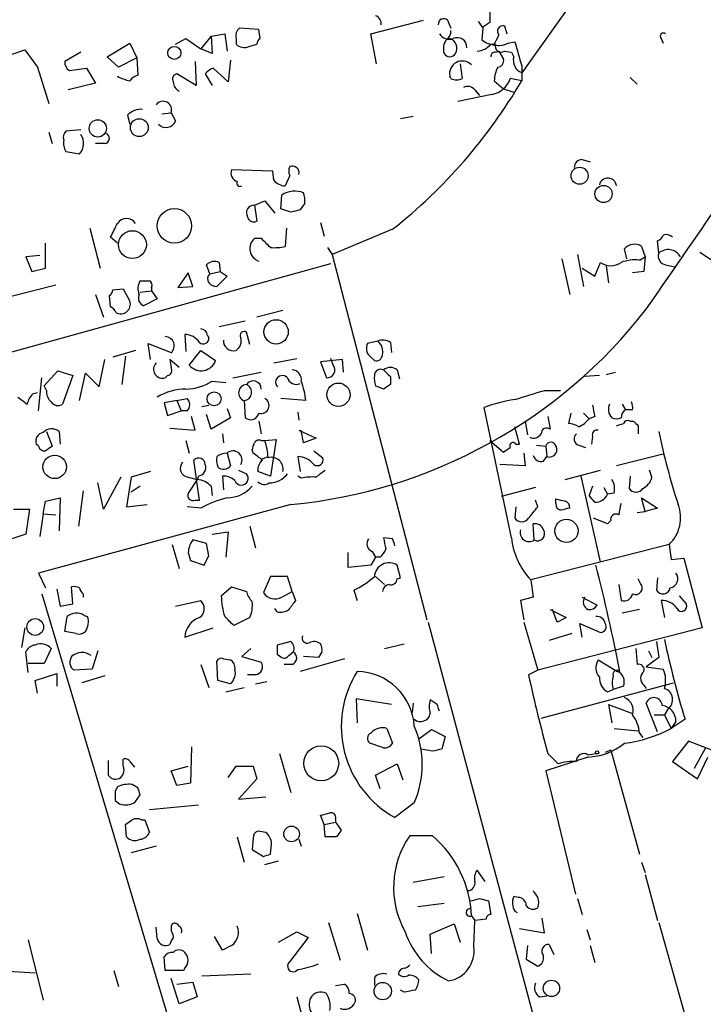
# Model space of a CAD drawing. Extents: x 4 to 725, y 3 to 933.
# Drawn here: x 67 to 118, y 715 to 788 of the extents above; entities that cross this region are included whole.
import ezdxf

# ---------------------------------------------------------------- set-up
doc = ezdxf.new("R2010")
doc.units = 0
doc.header["$MEASUREMENT"] = 0
doc.layers.add('MAIN', color=5, linetype='CONTINUOUS')

msp = doc.modelspace()

# ---------------------------------------------------------------- linework, layer by layer
at = {"layer": 'MAIN'}
for p, q in [((131.2333, 821.9439), (104.14, 783.9286)), ((92.964, 786.8073), (96.8587, 787.8233)), ((98.6367, 787.8233), (98.8907, 787.2306)), ((101.7693, 787.6539), (101.2613, 787.3153)), ((81.1107, 786.6379), (82.1267, 786.8073)), ((82.1267, 786.8073), (82.296, 785.5373)), ((84.6667, 787.1459), (83.2273, 787.2306)), ((84.7513, 786.4686), (84.6667, 787.1459)), ((93.3873, 784.6059), (92.964, 786.8073)), ((101.2613, 787.2306), (101.1767, 786.3839)), ((102.87, 787.3999), (103.0393, 786.8073)), ((73.406, 785.1139), (75.0993, 786.1299)), ((75.0993, 786.1299), (75.6073, 785.0293)), ((78.486, 786.0453), (79.248, 786.4686)), ((79.248, 786.4686), (80.3487, 785.7066)), ((81.1107, 786.6379), (80.3487, 785.7066)), ((81.1107, 786.6379), (81.1953, 785.3679)), ((82.9733, 786.4686), (82.9733, 786.0453)), ((83.9047, 785.8759), (84.4973, 786.0453)), ((103.124, 786.1299), (103.632, 786.2146)), ((114.4693, 786.4686), (114.6387, 786.1299)), ((65.024, 784.8599), (67.31, 785.6219)), ((67.31, 785.6219), (68.2413, 784.3519)), ((71.4587, 785.4526), (70.2733, 784.7753)), ((81.1953, 785.3679), (80.3487, 785.7066)), ((102.1927, 785.4526), (102.4467, 785.5373)), ((102.4467, 785.5373), (102.7853, 784.9446)), ((102.87, 785.5373), (103.378, 785.4526)), ((103.378, 785.4526), (103.5473, 785.1139)), ((74.2527, 784.3519), (73.406, 785.1139)), ((75.6073, 785.0293), (74.2527, 784.3519)), ((75.6073, 785.0293), (75.692, 783.7593)), ((79.9253, 784.7753), (80.01, 782.9973)), ((82.55, 784.8599), (82.3807, 783.2513)), ((99.568, 784.6059), (99.7373, 783.5053)), ((68.2413, 784.3519), (69.088, 781.6426)), ((70.612, 784.0979), (71.882, 784.2673)), ((71.882, 784.2673), (72.5593, 783.1666)), ((80.01, 782.9973), (78.5707, 783.8439)), ((80.6873, 783.8439), (81.1953, 782.9973)), ((82.3807, 783.2513), (81.28, 784.2673)), ((104.14, 784.4366), (104.14, 783.3359)), ((72.5593, 783.1666), (70.5273, 782.6586)), ((98.8907, 783.5053), (98.806, 783.6746)), ((102.108, 783.3359), (102.7853, 782.7433)), ((104.14, 783.3359), (103.2933, 783.5053)), ((112.1833, 783.5899), (112.6913, 783.0819)), ((100.6687, 782.6586), (101.0073, 782.2353)), ((102.7853, 782.7433), (103.5473, 782.4893)), ((101.9387, 782.3199), (99.3987, 781.8119)), ((77.47, 780.8806), (78.1473, 780.9653)), ((78.1473, 780.9653), (78.486, 780.3726)), ((74.93, 780.7959), (75.0993, 780.1186)), ((95.1653, 780.5419), (96.0967, 780.7113)), ((69.088, 779.5259), (69.342, 778.6793)), ((71.4587, 779.6953), (70.358, 779.6106)), ((70.358, 778.0866), (71.374, 777.9173)), ((73.2367, 778.6793), (72.5593, 778.6793)), ((108.6273, 777.4939), (109.22, 777.3246)), ((85.6827, 776.6473), (82.6347, 776.7319)), ((85.7673, 775.9699), (85.6827, 776.6473)), ((86.9527, 776.3086), (86.614, 775.5466)), ((84.328, 774.1073), (85.09, 774.4459)), ((85.09, 774.4459), (85.852, 773.5146)), ((86.2753, 773.8533), (86.36, 774.8693)), ((84.328, 774.1073), (84.4973, 772.9219)), ((87.0373, 773.5993), (86.2753, 773.8533)), ((88.0533, 774.2766), (87.7147, 773.7686)), ((72.136, 772.4139), (72.898, 769.4506)), ((86.6987, 772.4139), (86.614, 771.0593)), ((89.2387, 772.8373), (89.4927, 771.8213)), ((94.5727, 772.3293), (90.0853, 770.4666)), ((74.168, 771.3133), (73.66, 771.7366)), ((84.836, 771.6519), (84.328, 771.6519)), ((114.3, 770.5513), (114.2153, 771.4826)), ((68.834, 769.4506), (68.834, 771.3133)), ((89.7467, 770.9746), (90.0853, 770.4666)), ((111.9293, 770.1279), (111.76, 770.8899)), ((113.03, 771.0593), (113.284, 770.2973)), ((68.4107, 770.3819), (67.3947, 770.2973)), ((67.3947, 770.2973), (67.818, 769.1966)), ((90.0853, 770.4666), (97.1127, 743.3733)), ((107.1033, 770.1279), (107.696, 767.5033)), ((108.2887, 770.4666), (108.712, 768.0959)), ((112.8607, 770.0433), (113.284, 770.2973)), ((113.284, 770.2973), (113.1993, 769.1966)), ((117.348, 770.6359), (118.7873, 769.7046)), ((63.6693, 762.5079), (90.0007, 769.7893)), ((67.818, 769.1966), (68.834, 769.4506)), ((81.026, 769.0273), (80.772, 769.7046)), ((81.7033, 769.8739), (81.788, 769.1966)), ((108.6273, 769.4506), (109.5587, 768.8579)), ((109.5587, 768.8579), (109.982, 769.8739)), ((110.4053, 769.6199), (110.5747, 768.3499)), ((114.808, 769.7046), (115.4853, 769.5353)), ((79.4173, 769.1119), (78.6553, 768.0113)), ((79.756, 768.0959), (79.4173, 769.1119)), ((81.026, 769.0273), (81.788, 769.1966)), ((82.296, 768.8579), (81.534, 768.0959)), ((81.788, 769.1966), (82.296, 768.8579)), ((113.1993, 769.1966), (112.3527, 769.1119)), ((69.596, 768.1806), (66.2093, 767.3339)), ((73.8293, 767.8419), (74.5913, 767.9266)), ((74.5913, 767.9266), (75.0993, 766.9953)), ((76.708, 768.0113), (76.708, 767.7573)), ((78.6553, 768.0113), (79.756, 768.0959)), ((72.5593, 767.5033), (73.152, 765.8099)), ((73.66, 766.5719), (73.5753, 767.4186)), ((75.8613, 767.6726), (76.708, 767.7573)), ((77.1313, 767.1646), (76.1153, 766.6566)), ((76.708, 767.7573), (77.1313, 767.1646)), ((86.4447, 766.3179), (84.4973, 765.8099)), ((81.7033, 765.1326), (83.6507, 765.5559)), ((79.1633, 764.5399), (79.248, 763.2699)), ((80.8567, 764.4553), (80.9413, 764.2859)), ((83.9893, 763.7779), (83.7353, 764.7093)), ((76.6233, 762.6773), (76.454, 763.8626)), ((76.454, 763.8626), (78.1473, 763.1853)), ((93.472, 764.0319), (92.71, 763.8626)), ((94.4033, 763.9473), (94.488, 763.1853)), ((72.8133, 760.6453), (73.2367, 762.6773)), ((75.5227, 763.3546), (73.8293, 762.8466)), ((74.7607, 762.9313), (74.5067, 760.8146)), ((78.74, 762.0846), (78.0627, 762.6773)), ((78.0627, 762.6773), (78.1473, 762.0846)), ((79.502, 762.2539), (80.3487, 763.3546)), ((80.3487, 763.3546), (81.4493, 762.5926)), ((85.7673, 762.4233), (87.4607, 762.7619)), ((90.8473, 762.6773), (89.2387, 762.5079)), ((90.17, 762.2539), (90.0007, 762.7619)), ((90.932, 761.7459), (90.8473, 762.6773)), ((92.8793, 762.9313), (93.218, 762.5926)), ((89.2387, 762.5079), (89.662, 761.3226)), ((68.326, 758.8673), (68.58, 761.3226)), ((68.7493, 760.7299), (69.7653, 761.8306)), ((69.7653, 761.8306), (70.866, 761.4919)), ((70.866, 761.4919), (70.104, 759.3753)), ((71.374, 759.6293), (71.7973, 761.6613)), ((71.7973, 761.6613), (72.8133, 760.6453)), ((77.8933, 761.4919), (77.724, 761.3226)), ((82.7193, 761.3226), (84.836, 761.7459)), ((94.4033, 761.4073), (94.4033, 760.8146)), ((94.9113, 761.9153), (95.0807, 761.2379)), ((109.8973, 761.4919), (108.7967, 761.4073)), ((110.4053, 761.5766), (111.0827, 761.7459)), ((68.9187, 760.3913), (68.7493, 760.7299)), ((81.1953, 761.0686), (82.2113, 760.9839)), ((93.8953, 760.4759), (93.3027, 760.7299)), ((67.9027, 760.1373), (68.2413, 760.2219)), ((78.5707, 759.6293), (79.3327, 759.7986)), ((88.138, 759.6293), (86.2753, 759.7986)), ((105.8333, 760.3913), (107.0187, 760.3913)), ((78.5707, 759.6293), (77.6393, 759.4599)), ((77.6393, 759.4599), (77.8933, 758.5286)), ((78.5707, 759.6293), (78.9093, 758.8673)), ((80.4333, 759.2059), (80.9413, 759.2906)), ((82.296, 759.0366), (82.55, 758.3593)), ((83.566, 759.6293), (83.6507, 758.3593)), ((103.378, 749.4693), (101.346, 759.1213)), ((111.5907, 759.3753), (111.8447, 758.9519)), ((77.8933, 758.5286), (78.9093, 758.8673)), ((79.3327, 758.8673), (78.9093, 758.8673)), ((79.9253, 757.4279), (79.6713, 758.4439)), ((81.1107, 757.5126), (80.772, 758.6133)), ((82.55, 758.3593), (81.1107, 757.5126)), ((87.5453, 758.7826), (87.63, 758.1899)), ((106.0873, 758.4439), (106.2567, 757.5126)), ((107.7807, 758.6979), (107.6113, 757.9359)), ((108.712, 758.6979), (109.1353, 758.2746)), ((109.5587, 758.4439), (109.1353, 758.2746)), ((112.3527, 758.9519), (111.8447, 758.9519)), ((78.0627, 757.5973), (79.9253, 757.4279)), ((84.6667, 758.1053), (84.836, 757.1739)), ((103.9707, 756.4119), (103.632, 757.6819)), ((104.394, 758.1053), (104.5633, 757.0893)), ((112.1833, 758.1053), (112.4373, 758.1053)), ((112.776, 757.7666), (112.776, 757.1739)), ((68.9187, 757.3433), (69.342, 756.2426)), ((69.85, 757.3433), (69.9347, 756.4119)), ((81.9573, 757.1739), (82.042, 756.4966)), ((87.63, 757.4279), (88.9, 756.8353)), ((87.9687, 756.4966), (87.7993, 757.4279)), ((88.9, 756.8353), (87.9687, 756.4966)), ((109.3893, 757.0046), (109.3047, 756.4119)), ((68.326, 756.2426), (68.1567, 756.4119)), ((79.248, 756.6659), (79.502, 755.7346)), ((84.836, 756.6659), (85.09, 756.6659)), ((85.09, 756.6659), (85.9367, 756.7506)), ((85.9367, 756.7506), (85.5133, 754.0413)), ((101.7693, 756.6659), (102.7853, 755.8193)), ((103.7167, 756.4119), (103.9707, 756.4119)), ((105.2407, 756.3273), (105.918, 756.2426)), ((105.918, 756.2426), (106.0027, 755.4806)), ((108.3733, 756.3273), (108.8813, 756.1579)), ((82.296, 755.7346), (82.55, 754.8033)), ((84.2433, 755.7346), (84.1587, 755.9886)), ((84.9207, 755.3113), (85.344, 755.4806)), ((87.5453, 755.4806), (87.7147, 754.3799)), ((88.7307, 755.9039), (89.408, 755.3959)), ((104.3093, 755.7346), (104.394, 754.8033)), ((105.7487, 755.1419), (106.0027, 755.4806)), ((114.6387, 755.6499), (111.1673, 754.8033)), ((80.264, 752.2633), (79.8407, 755.2266)), ((104.394, 754.8033), (102.5313, 754.8879)), ((74.422, 753.9566), (73.152, 751.5859)), ((75.184, 753.9566), (74.8453, 751.7553)), ((76.6233, 754.3799), (75.184, 753.9566)), ((79.4173, 753.9566), (80.0947, 753.7873)), ((80.1793, 754.0413), (80.0947, 753.7873)), ((81.9573, 754.0413), (82.042, 753.0253)), ((83.1427, 754.4646), (83.7353, 754.2106)), ((85.5133, 754.0413), (84.582, 754.3799)), ((87.7993, 753.8719), (87.5453, 754.0413)), ((107.3573, 753.7873), (109.982, 754.4646)), ((109.982, 747.6913), (108.5427, 754.0413)), ((112.1833, 754.0413), (112.0987, 753.1099)), ((113.792, 753.9566), (113.6227, 754.4646)), ((73.152, 751.5859), (72.7287, 753.5333)), ((75.8613, 753.2793), (75.184, 752.8559)), ((80.0947, 753.7873), (79.4173, 752.7713)), ((81.1107, 753.2793), (81.1953, 752.6019)), ((105.156, 753.1946), (102.616, 752.5173)), ((109.3893, 753.2793), (109.1353, 752.6019)), ((110.236, 753.1946), (110.49, 752.6866)), ((71.628, 752.9406), (71.2893, 750.3159)), ((109.5587, 752.0939), (109.1353, 752.6019)), ((110.998, 752.7713), (110.49, 752.6866)), ((87.0373, 751.9246), (68.326, 746.8446)), ((68.6647, 751.2473), (68.834, 752.1786)), ((68.834, 752.1786), (69.9347, 752.4326)), ((69.9347, 752.4326), (69.85, 749.9773)), ((74.8453, 751.7553), (76.3693, 751.9246)), ((80.3487, 751.6706), (79.3327, 751.7553)), ((79.9253, 752.2633), (80.264, 752.2633)), ((103.7167, 751.7553), (103.632, 750.9086)), ((105.3253, 751.7553), (105.156, 752.2633)), ((106.68, 752.0093), (106.68, 752.3479)), ((113.284, 751.4166), (113.03, 752.4326)), ((113.03, 752.4326), (114.2153, 751.6706)), ((66.4633, 751.5859), (67.6487, 751.5859)), ((67.6487, 751.5859), (67.3947, 749.7233)), ((68.6647, 751.2473), (68.4107, 749.5539)), ((68.6647, 751.2473), (69.596, 751.1626)), ((112.6913, 751.3319), (113.284, 751.4166)), ((114.2153, 751.6706), (113.284, 751.4166)), ((83.9893, 750.3159), (84.4127, 748.7073)), ((105.0713, 749.2999), (104.9867, 750.4853)), ((110.49, 750.4853), (109.474, 750.9086)), ((110.744, 750.7393), (110.49, 750.4853)), ((67.3947, 749.7233), (66.1247, 749.2999)), ((81.1953, 749.7233), (82.3807, 749.8926)), ((82.3807, 749.8926), (82.2113, 748.0299)), ((78.232, 748.9613), (78.74, 747.1833)), ((80.772, 749.0459), (79.756, 749.2999)), ((80.9413, 748.1146), (80.772, 749.0459)), ((94.5727, 749.3846), (93.8953, 749.4693)), ((115.062, 748.9613), (104.8173, 746.3366)), ((115.062, 748.9613), (115.2313, 747.8606)), ((79.4173, 748.3686), (79.5867, 747.7759)), ((91.2707, 747.2679), (91.2707, 748.3686)), ((93.0487, 748.4533), (93.3027, 748.0299)), ((79.5867, 747.7759), (80.6027, 747.4373)), ((92.964, 747.4373), (91.2707, 747.2679)), ((93.3027, 748.0299), (92.964, 747.4373)), ((93.6413, 748.0299), (93.3027, 748.0299)), ((95.1653, 746.5059), (94.9113, 747.4373)), ((115.2313, 747.8606), (116.1627, 747.9453)), ((116.1627, 747.9453), (117.5173, 742.7806)), ((68.326, 746.8446), (68.834, 745.7439)), ((85.5133, 746.5906), (85.0053, 745.4053)), ((86.7833, 746.5906), (85.5133, 746.5906)), ((87.122, 745.4899), (86.7833, 746.5906)), ((93.3027, 746.5906), (93.98, 745.9979)), ((94.9113, 746.4213), (95.1653, 746.5059)), ((104.8173, 746.3366), (104.9867, 745.0666)), ((111.3367, 745.9979), (111.506, 744.8126)), ((112.9453, 746.0826), (112.776, 746.4213)), ((114.2153, 746.5059), (114.1307, 745.5746)), ((68.58, 745.3206), (93.8107, 660.5693)), ((69.6807, 745.6593), (69.9347, 744.3893)), ((70.866, 744.5586), (70.7813, 745.8286)), ((71.628, 745.3206), (71.628, 745.0666)), ((81.8727, 745.1513), (82.6347, 745.8286)), ((82.6347, 745.8286), (83.7353, 745.4899)), ((86.36, 745.0666), (87.122, 745.4899)), ((87.122, 745.4899), (87.376, 744.8126)), ((91.694, 745.5746), (91.948, 744.8126)), ((69.9347, 744.3893), (70.866, 744.5586)), ((78.486, 744.3893), (80.3487, 744.8126)), ((104.9867, 745.0666), (104.0553, 744.8126)), ((104.0553, 744.8126), (104.3093, 743.3733)), ((108.6273, 745.0666), (109.728, 744.4739)), ((114.4693, 744.8126), (114.7233, 743.5426)), ((115.824, 745.1513), (116.332, 744.5586)), ((71.7127, 743.7119), (71.9667, 743.6273)), ((86.0213, 743.9659), (85.852, 744.2199)), ((106.2567, 744.1353), (107.442, 743.5426)), ((106.7647, 743.2039), (106.426, 744.1353)), ((112.8607, 744.1353), (111.5907, 743.8813)), ((70.2733, 742.5266), (70.4427, 743.6273)), ((83.9893, 743.5426), (82.804, 742.9499)), ((97.1973, 743.2039), (105.918, 710.6073)), ((104.3093, 743.2039), (105.3253, 739.6479)), ((108.6273, 742.1033), (108.458, 743.1193)), ((108.458, 743.1193), (109.982, 742.4419)), ((67.31, 742.7806), (67.056, 741.3413)), ((71.12, 742.3573), (70.2733, 742.5266)), ((79.1633, 742.1033), (81.28, 742.7806)), ((117.5173, 742.7806), (105.3253, 739.6479)), ((107.8653, 742.3573), (106.172, 741.8493)), ((87.0373, 741.7646), (86.0213, 741.5106)), ((93.98, 741.2566), (95.4193, 741.5953)), ((114.1307, 741.7646), (114.3, 740.5793)), ((67.564, 739.4786), (67.3947, 741.0026)), ((69.2573, 741.2566), (68.7493, 740.1559)), ((72.7287, 741.0873), (72.3053, 739.7326)), ((84.074, 741.2566), (83.3967, 740.6639)), ((86.0213, 740.8333), (86.36, 740.5793)), ((86.868, 740.7486), (87.2067, 741.0026)), ((89.3233, 741.0026), (89.0693, 740.5793)), ((112.6067, 741.2566), (112.6913, 740.0713)), ((113.538, 741.0873), (113.792, 740.5793)), ((68.7493, 740.1559), (67.564, 740.1559)), ((80.3487, 740.0713), (80.9413, 738.3779)), ((81.6187, 738.8859), (81.534, 740.3253)), ((82.042, 740.4946), (82.55, 740.4099)), ((83.3967, 740.6639), (84.836, 740.2406)), ((87.122, 740.0713), (86.5293, 740.0713)), ((91.0167, 740.4946), (87.7147, 739.5633)), ((89.0693, 740.5793), (87.9687, 740.6639)), ((109.8127, 740.4099), (111.252, 739.5633)), ((114.3, 740.5793), (113.3687, 739.9019)), ((68.072, 738.8859), (69.6807, 739.3939)), ((69.6807, 739.3939), (69.6807, 738.4626)), ((72.3053, 739.7326), (70.9507, 739.6479)), ((105.3253, 739.6479), (104.648, 739.3093)), ((113.3687, 739.9019), (114.6387, 739.7326)), ((68.2413, 737.9546), (68.072, 738.8859)), ((73.2367, 739.2246), (71.5433, 738.7166)), ((82.55, 738.6319), (81.6187, 738.8859)), ((84.4127, 739.3093), (83.82, 739.3093)), ((84.4127, 738.6319), (85.2593, 738.8013)), ((105.5793, 736.0919), (115.4007, 738.7166)), ((82.2113, 738.0393), (83.566, 738.3779)), ((110.49, 738.0393), (110.9133, 738.2086)), ((111.6753, 738.4626), (110.9133, 738.2086)), ((113.1993, 738.5473), (113.3687, 738.2933)), ((94.488, 737.1079), (91.8633, 737.5313)), ((91.8633, 737.5313), (91.948, 735.7533)), ((96.0967, 737.1926), (96.012, 736.5153)), ((97.8747, 737.1079), (97.3667, 737.4466)), ((114.2153, 735.0759), (113.3687, 737.1926)), ((110.5747, 737.1079), (110.8287, 735.7533)), ((110.5747, 737.1079), (112.3527, 736.4306)), ((114.9773, 736.7693), (114.7233, 736.3459)), ((113.9613, 736.3459), (114.7233, 736.3459)), ((114.7233, 736.3459), (115.2313, 735.3299)), ((116.2473, 736.0073), (115.2313, 735.3299)), ((115.57, 735.8379), (115.2313, 735.3299)), ((94.1493, 735.3299), (94.5727, 734.2293)), ((96.52, 734.5679), (97.4513, 735.2453)), ((97.4513, 735.2453), (98.4673, 734.7373)), ((110.998, 735.3299), (112.776, 735.1606)), ((112.8607, 734.9913), (113.1147, 734.6526)), ((93.8953, 733.8906), (92.8793, 734.2293)), ((98.4673, 734.7373), (98.2133, 733.8059)), ((116.5013, 734.3986), (115.316, 732.8746)), ((119.126, 733.3826), (116.5013, 734.3986)), ((79.6713, 733.9753), (79.5867, 731.2659)), ((97.536, 733.6366), (96.6893, 733.8059)), ((110.744, 733.7213), (110.3207, 733.5519)), ((110.744, 733.7213), (112.8607, 726.0166)), ((117.7713, 733.8906), (116.9247, 732.3666)), ((73.4907, 732.9593), (73.4907, 731.8586)), ((74.5913, 732.6206), (74.5913, 733.0439)), ((75.0993, 732.8746), (75.438, 732.4513)), ((86.1907, 733.4673), (87.0373, 730.5886)), ((109.0507, 733.2133), (105.918, 732.1973)), ((106.0873, 733.4673), (106.8493, 732.7053)), ((109.0507, 733.3826), (109.6433, 733.4673)), ((115.316, 732.8746), (117.1787, 731.6046)), ((117.1787, 731.6046), (117.9407, 733.2133)), ((78.1473, 732.1973), (79.4173, 732.5359)), ((78.5707, 731.0966), (78.1473, 732.1973)), ((82.3807, 731.6893), (82.9733, 732.5359)), ((82.9733, 732.5359), (84.2433, 732.5359)), ((84.2433, 732.5359), (84.4973, 731.6046)), ((93.3027, 731.8586), (94.9113, 732.7053)), ((94.9113, 732.7053), (95.3347, 731.5199)), ((105.918, 732.1973), (108.1193, 723.0533)), ((84.4973, 731.6046), (83.1427, 730.0806)), ((93.6413, 730.8426), (93.3027, 731.8586)), ((74.168, 731.0119), (73.9987, 730.6733)), ((75.692, 730.9273), (75.2687, 731.1813)), ((79.5867, 731.2659), (78.5707, 731.0966)), ((73.9987, 729.9959), (74.3373, 729.7419)), ((75.5227, 729.9113), (75.8613, 730.4193)), ((83.1427, 730.0806), (85.1747, 730.2499)), ((96.1813, 729.8266), (94.742, 728.7259)), ((76.5387, 729.3186), (80.1793, 729.6573)), ((75.946, 728.5566), (76.2, 728.5566)), ((76.2, 728.5566), (76.5387, 727.6253)), ((89.4927, 728.2179), (89.2387, 728.8953)), ((89.4927, 728.2179), (90.3393, 728.3873)), ((90.3393, 728.6413), (90.3393, 728.3873)), ((90.3393, 728.3873), (90.7627, 727.7946)), ((74.8453, 727.2866), (74.7607, 728.2179)), ((85.1747, 727.6253), (84.582, 727.7099)), ((89.5773, 727.2866), (89.4927, 728.2179)), ((83.058, 727.2866), (83.566, 725.4239)), ((84.2433, 727.2019), (84.1587, 726.3553)), ((87.63, 727.1173), (87.7993, 726.6093)), ((90.424, 727.2866), (89.5773, 727.2866)), ((97.536, 727.3713), (95.8427, 727.3713)), ((77.0467, 726.6093), (75.184, 726.1013)), ((84.1587, 726.3553), (85.0053, 725.8473)), ((85.5133, 726.0166), (85.598, 726.7786)), ((85.09, 725.2546), (86.106, 725.5086)), ((101.4307, 723.9846), (100.838, 724.8313)), ((113.03, 725.4239), (113.284, 724.6619)), ((98.3827, 724.3233), (96.0967, 723.8999)), ((113.284, 724.4926), (114.2153, 721.1059)), ((101.0073, 722.7146), (101.6847, 722.5453)), ((101.6847, 722.5453), (101.854, 721.5293)), ((103.886, 722.7993), (103.5473, 722.8839)), ((108.2887, 722.7146), (108.6273, 721.5293)), ((96.4353, 722.1219), (98.3827, 722.3759)), ((91.948, 721.6139), (92.71, 718.9046)), ((100.4147, 721.4446), (100.6687, 721.1059)), ((100.584, 719.1586), (100.6687, 721.1059)), ((101.5153, 721.1906), (100.6687, 721.1059)), ((103.632, 721.7833), (103.8013, 721.6986)), ((105.8333, 720.1746), (105.664, 721.2753)), ((77.1313, 719.7513), (77.0467, 720.5979)), ((89.8313, 720.9366), (90.678, 718.1426)), ((97.3667, 720.0899), (99.1447, 720.8519)), ((99.1447, 720.8519), (99.568, 719.4973)), ((103.9707, 720.5133), (105.8333, 720.1746)), ((108.966, 720.4286), (109.22, 719.6666)), ((114.3, 720.9366), (117.094, 711.0306)), ((67.564, 719.6666), (68.6647, 715.1793)), ((81.9573, 718.9046), (81.3647, 719.9206)), ((86.106, 719.4973), (87.4607, 720.2593)), ((88.3073, 719.8359), (86.9527, 718.0579)), ((87.4607, 720.2593), (88.3073, 719.8359)), ((97.4513, 718.6506), (97.3667, 720.0899)), ((78.1473, 719.5819), (78.0627, 719.3279)), ((82.6347, 719.2433), (81.9573, 718.9046)), ((104.5633, 719.2433), (104.4787, 718.2273)), ((106.172, 719.3279), (106.5107, 718.5659)), ((109.22, 719.2433), (109.5587, 717.9733)), ((77.724, 717.3806), (77.6393, 718.3966)), ((104.4787, 718.2273), (105.3253, 717.7193)), ((63.0767, 717.5499), (68.072, 717.2113)), ((79.1633, 717.5499), (79.0787, 717.3806)), ((73.914, 717.3806), (74.2527, 716.1953)), ((79.0787, 717.3806), (77.724, 717.3806)), ((78.74, 714.9253), (78.1473, 716.7879)), ((84.074, 717.1266), (80.4333, 716.9573)), ((93.218, 716.8726), (93.218, 716.2799)), ((78.5707, 716.3646), (79.756, 716.5339)), ((79.756, 716.5339), (80.0947, 715.4333)), ((90.3393, 716.2799), (91.0167, 716.3646)), ((80.0947, 715.4333), (78.74, 714.9253)), ((87.4607, 715.4333), (87.9687, 713.5706)), ((95.4193, 715.7719), (95.1653, 715.9413)), ((105.4947, 715.4333), (106.0027, 715.5179))]:
    msp.add_line(p, q, dxfattribs=at)
for centre, radius in [((78.3913, 785.4042), 0.4837), ((72.7182, 779.8078), 0.6399), ((75.795, 779.8637), 0.664), ((108.4343, 776.3019), 0.6301), ((110.2071, 774.95), 0.6367), ((78.397, 772.5849), 1.2755), ((75.2853, 771.1927), 1.032), ((85.9367, 764.7263), 0.9012), ((90.5545, 760.0673), 0.8632), ((81.3367, 759.7666), 0.5184), ((69.5242, 754.7158), 0.8688), ((107.4576, 749.9755), 0.8579), ((68.0798, 742.8488), 0.6203), ((89.2771, 732.7426), 1.2966), ((109.728, 733.552), 0.1197), ((87.0822, 727.5095), 0.5804), ((93.8374, 715.8573), 0.6433), ((106.3486, 716.062), 0.6053)]:
    msp.add_circle(centre, radius, dxfattribs=at)
for centre, radius, start, end in [((398.119, 788.2466), 296.3503, 179.885408, 180.114592), ((93.0789, 787.5511), 0.6505, 354.132529, 69.876928), ((98.3585, 787.5329), 0.4021, 46.229162, 186.898797), ((228.0919, 872.1345), 152.6259, 213.57026, 213.799443), ((83.6084, 786.6802), 0.6695, 124.698943, 198.426829), ((98.7636, 787.2727), 0.857, 212.892696, 290.234435), ((98.2134, 786.9766), 0.6826, 299.738635, 7.12814), ((102.7507, 787.0035), 0.4139, 73.250379, 222.73834), ((114.6386, 786.6379), 0.2396, 45, 225), ((83.5661, 786.6592), 0.8534, 226.001755, 293.377559), ((85.0482, 786.0026), 0.5526, 122.502209, 175.567893), ((99.5112, 785.702), 1.1769, 144.590792, 196.491741), ((98.6049, 785.7595), 0.737, 327.905623, 74.16672), ((99.3563, 785.8124), 0.72, 358.320697, 114.30104), ((100.7395, 787.0043), 1.4703, 273.841293, 319.28881), ((102.0867, 787.4209), 1.3797, 228.732034, 274.40635), ((102.3897, 787.5785), 1.6241, 250.740588, 296.880597), ((-67.0775, 871.074), 189.3505, 333.316961, 333.546103), ((102.616, 785.9042), 0.4462, 161.565051, 304.694342), ((548.3856, 912.3255), 462.2875, 195.830806, 196.059989), ((98.806, 785.5936), 0.4797, 208.066164, 331.933836), ((102.1504, 785.1562), 0.2994, 81.878017, 188.121983), ((70.9506, 784.6906), 0.6826, 172.87186, 240.261365), ((99.7393, 783.853), 0.9502, 44.697257, 190.821531), ((102.3432, 784.8128), 0.4613, 272.335786, 16.600508), ((104.5211, 784.86), 1.0064, 165.386551, 247.747144), ((78.6412, 783.463), 0.3874, 100.48609, 213.119959), ((81.6187, 783.1666), 1.1516, 107.103826, 143.975919), ((104.519, 783.2729), 2.4118, 153.424325, 178.503188), ((75.7455, 786.5624), 3.2906, 241.353827, 258.674701), ((76.0307, 782.6586), 1.1516, 107.103826, 143.975919), ((79.0927, 783.2653), 0.7761, 181.033575, 242.972763), ((69.9295, 803.4114), 39.6659, 308.408865, 329.594619), ((99.314, 784.3512), 0.9459, 243.415987, 296.584013), ((101.5789, 784.0977), 1.8139, 281.441265, 340.937736), ((100.1522, 782.2775), 0.6419, 36.421795, 120.960695), ((77.557, 781.1873), 0.6307, 339.389726, 144.011367), ((75.9231, 779.8567), 1.3668, 85.484912, 136.597807), ((77.774, 780.6308), 0.7574, 222.54948, 340.067307), ((70.7812, 779.145), 0.6292, 132.268789, 199.661787), ((-1601.9442, 1955.6478), 2087.2476, 325.266007, 325.7172736), ((71.3313, 778.7215), 1.1621, 169.498468, 213.117088), ((70.4879, 778.6916), 1.1767, 318.852092, 34.411224), ((73.1838, 779.0709), 0.3951, 277.693333, 69.634052), ((108.6131, 776.9155), 0.5786, 88.593643, 181.406357), ((83.2172, 776.494), 0.6292, 157.784305, 255.343113), ((87.5874, 776.6472), 0.7194, 151.913927, 208.079046), ((87.1345, 776.5104), 0.5091, 346.703421, 110.923574), ((83.2697, 775.7583), 0.2469, 149.040224, 300.959776), ((86.6538, 776.6847), 1.1388, 218.879822, 267.99715), ((110.525, 775.4797), 0.6457, 5.946312, 166.42213), ((87.3337, 773.345), 1.8088, 69.446921, 122.569831), ((86.4869, 774.4884), 1.5806, 352.299482, 20.370222), ((84.2858, 773.5569), 0.5521, 85.615624, 212.460844), ((129.6995, 604.34), 174.5531, 103.917671, 104.146862), ((74.8453, 772.3397), 0.7932, 31.363831, 148.63241), ((84.2857, 773.3452), 0.4732, 190.296185, 296.559637), ((-180.0859, 899.2446), 283.9811, 333.320348, 333.549531), ((84.9819, 770.9022), 0.9948, 131.095443, 251.528627), ((-84.1752, 601.9633), 239.4974, 44.885442, 45.114591), ((113.9189, 772.2025), 0.7785, 292.378134, 337.605454), ((114.8504, 771.3134), 0.6292, 42.268789, 109.661787), ((85.7675, 774.8654), 3.8991, 266.261973, 282.538849), ((112.4949, 770.2258), 0.9905, 57.299878, 137.897129), ((115.0027, 769.7806), 1.043, 29.696503, 132.357574), ((112.5221, 767.2498), 2.814, 83.088895, 111.167324), ((114.8979, 770.3343), 0.6361, 160.052295, 261.874993), ((81.3646, 769.0912), 0.8529, 66.60028, 134.011912), ((110.744, 770.8899), 1.27, 233.130102, 306.869898), ((76.8048, 767.9292), 1.1128, 147.976607, 202.502237), ((76.2, 937.8692), 169.3502, 269.885409, 270.114592), ((76.3691, 768.1806), 0.3788, 333.45524, 63.401126), ((81.379, 768.6392), 0.5247, 132.288382, 213.462909), ((73.2791, 767.8842), 0.5518, 302.463229, 355.603684), ((81.5936, 769.0534), 0.9594, 227.162672, 266.438195), ((76.3692, 767.2492), 0.6447, 156.787406, 246.807244), ((73.3639, 765.8525), 0.778, 22.371722, 67.628278), ((74.4149, 766.7836), 0.7164, 242.426224, 17.18799), ((83.4092, 789.7068), 37.956, 275.485106, 322.122196), ((80.3061, 764.4127), 0.5522, 4.424169, 85.575831), ((77.7142, 763.6989), 0.6718, 310.139704, 89.164123), ((79.121, 763.1428), 1.3977, 35.13978, 88.265785), ((80.5422, 764.2375), 0.402, 226.209443, 6.914657), ((82.5605, 764.032), 0.7932, 301.357664, 18.667931), ((83.566, 764.4553), 0.3053, 56.315138, 213.700477), ((82.7578, 764.0413), 0.7197, 173.994744, 287.422886), ((93.4074, 763.5083), 0.7822, 153.068072, 227.533651), ((93.8637, 763.175), 0.9422, 55.0583, 114.565749), ((92.8791, 763.2698), 0.9656, 344.75477, 52.11773), ((93.3498, 763.0347), 0.4613, 253.399492, 357.664214), ((77.5096, 761.9494), 0.6625, 134.327258, 288.883503), ((77.8227, 761.8729), 0.3875, 280.497939, 33.11188), ((80.3777, 762.9863), 1.1416, 219.907745, 339.826943), ((89.7128, 761.8991), 0.5787, 264.96422, 37.812464), ((93.7106, 761.4573), 0.4938, 68.037006, 175.982169), ((94.4033, 761.2378), 0.8468, 53.136869, 126.863131), ((86.4023, 760.984), 0.5006, 41.623084, 221.639243), ((87.4183, 761.4835), 0.6551, 194.21868, 296.901437), ((87.0726, 761.1815), 0.7355, 351.169134, 86.148614), ((95.1641, 761.3225), 1.9535, 175.025178, 197.659526), ((221.1242, 888.6362), 179.57, 224.885386, 225.114614), ((79.1144, 764.4101), 3.9365, 271.944938, 301.91235), ((83.7707, 760.2048), 0.6108, 93.322395, 250.42), ((83.5025, 760.2431), 0.6171, 275.90646, 67.83652), ((84.2395, 760.4951), 0.5969, 358.156414, 147.6385), ((82.2927, 759.0133), 5.8777, 6.015843, 20.467738), ((178.8319, 633.6338), 152.6537, 123.578078, 123.807241), ((194.1285, 928.9382), 211.6403, 233.014163, 233.243367), ((69.1059, 758.9701), 1.6763, 135.870102, 166.011837), ((69.9045, 760.2945), 0.9906, 174.391856, 229.204217), ((79.202, 756.5635), 3.9127, 89.326377, 121.953539), ((78.9094, 759.333), 0.6293, 312.269402, 47.724474), ((84.824, 759.2692), 0.5926, 254.605802, 63.322503), ((-64.6199, 1310.3863), 575.8027, 286.9899563, 287.2191355), ((69.7614, 759.864), 0.5968, 212.358529, 305.03213), ((105.8686, 746.3806), 13.5196, 99.522449, 109.54347), ((321.1729, 801.222), 215.8947, 191.19925, 191.428407), ((111.4214, 758.9803), 0.8584, 152.602081, 226.335731), ((111.4205, 759.1211), 0.9474, 349.712463, 26.551528), ((84.0548, 758.8403), 0.6282, 229.965551, 346.899431), ((111.1674, 758.994), 0.7194, 241.913927, 298.079046), ((112.1693, 758.3733), 0.6634, 119.292832, 181.209139), ((106.0026, 757.174), 0.4233, 53.113861, 180.013536), ((107.5273, 756.4138), 1.5244, 56.291169, 86.841227), ((107.2742, 759.8811), 2.4586, 296.554629, 319.199267), ((69.0988, 884.8437), 133.8594, 288.316974, 288.54617), ((112.014, 757.7665), 0.3787, 63.44848, 153.428183), ((197.2566, 842.5859), 119.7133, 224.885375, 225.114625), ((68.7546, 756.6289), 0.6361, 98.125007, 199.947705), ((69.302, 756.6761), 0.8634, 50.60227, 137.572306), ((105.029, 757.4703), 0.625, 241.704832, 331.692415), ((108.5002, 756.7929), 0.4826, 127.862488, 254.754253), ((109.7138, 757.1034), 0.3392, 73.050006, 196.933836), ((164.4094, 767.7527), 51.1792, 191.735346, 198.015147), ((68.7663, 756.3527), 0.4539, 194.039305, 278.578205), ((153.7706, 629.0618), 152.6537, 123.578078, 123.807241), ((-42.764, 798.5701), 133.8752, 341.45383, 341.682999), ((84.6666, 756.3274), 0.3785, 63.414641, 153.448488), ((81.127, 755.2129), 4.221, 2.484836, 20.135029), ((18.3893, 882.9886), 152.6261, 303.57027, 303.799453), ((103.505, 756.2849), 0.2469, 30.959776, 210.959776), ((106.2989, 756.158), 0.3902, 40.583779, 167.477563), ((106.1838, 756.0195), 0.5686, 251.424824, 43.638956), ((80.1927, 754.879), 0.4947, 1.030888, 135.360346), ((83.0989, 755.2688), 1.5791, 172.29219, 200.390429), ((82.3809, 754.21), 1.527, 93.187323, 123.684864), ((82.7411, 755.2357), 0.6686, 328.649662, 131.738155), ((-42.4179, 586.1306), 211.6804, 53.018239, 53.247422), ((85.5822, 754.5497), 0.8791, 348.862633, 105.721578), ((87.5515, 754.0113), 1.4693, 36.626572, 90.241769), ((88.9847, 755.2548), 0.4462, 235.305659, 18.434949), ((105.5894, 755.7526), 0.6311, 197.263584, 284.619728), ((79.4903, 754.6164), 0.6639, 138.382946, 263.686497), ((80.0894, 754.6709), 0.6361, 278.12628, 19.947705), ((82.0505, 755.1333), 0.5987, 223.842735, 326.548829), ((85.5675, 754.4768), 0.9903, 130.782042, 185.615598), ((81.9929, 752.6891), 1.3526, 48.52757, 91.508104), ((83.3628, 753.8719), 0.5035, 199.651527, 42.279048), ((85.4288, 755.2263), 1.693, 269.996616, 323.13484), ((88.6038, 750.612), 3.3577, 84.939051, 103.862835), ((216.2505, 584.8697), 211.6803, 126.756654, 126.985815), ((112.5357, 754.2673), 1.2941, 296.576931, 346.108716), ((79.9957, 752.3193), 1.4713, 40.728008, 86.141889), ((82.3144, 754.8644), 2.4319, 269.566485, 319.322296), ((85.0526, 754.0489), 0.6382, 222.485076, 306.108561), ((109.6436, 753.0677), 1.3865, 347.655866, 31.266381), ((79.756, 752.602), 0.3787, 153.441716, 296.558284), ((109.6072, 753.0458), 0.9531, 267.08326, 337.859223), ((112.6067, 753.4909), 0.635, 216.869898, 323.130102), ((84.9408, 742.8046), 9.9847, 105.360206, 117.38167), ((-106.6852, 920.6545), 271.0634, 321.228063, 321.457249), ((107.1286, 751.9415), 0.4537, 171.405541, 255.982133), ((149.3392, 921.5705), 174.5167, 255.851148, 256.080355), ((107.2474, 751.7384), 0.4537, 351.405541, 75.982133), ((116.7021, 750.53), 5.4026, 164.108649, 173.275665), ((113.1897, 750.9483), 2.7301, 313.297647, 20.952983), ((149.675, 582.2905), 174.5046, 103.919653, 104.148876), ((111.125, 750.8325), 0.3922, 57.327102, 193.745728), ((104.14, 751.2896), 0.635, 216.869898, 323.130102), ((105.146, 749.8746), 0.6311, 17.263584, 104.619728), ((104.6903, 749.8503), 0.6693, 161.570465, 304.691906), ((105.3147, 749.7656), 0.5255, 242.405998, 34.322092), ((81.2581, 748.2264), 1.8463, 144.447892, 175.58273), ((93.2707, 749.0141), 0.6032, 142.104189, 248.403217), ((305.6308, 791.3911), 215.8457, 191.19923, 191.428439), ((-32.335, 706.8081), 133.8593, 18.316987, 18.546184), ((108.7621, 750.046), 5.4149, 186.113738, 223.23846), ((-88.5729, 832.4359), 189.3281, 333.323754, 333.55291), ((92.964, 748.9613), 1.1516, 306.024081, 342.896174), ((94.3187, 746.5059), 1.1039, 57.533584, 175.599702), ((-38.2333, 709.9081), 152.5645, 11.208396, 14.240291), ((115.0281, 746.4213), 0.6877, 279.930759, 37.994834), ((89.184, 750.9906), 5.9694, 294.864971, 312.515164), ((94.4032, 745.4054), 0.5985, 98.116564, 171.883436), ((94.4503, 746.4401), 0.4614, 253.426842, 357.66472), ((112.5946, 745.7439), 0.4875, 240.253661, 44.002785), ((70.9508, 744.8983), 0.9456, 63.413271, 100.325982), ((71.9242, 745.7862), 0.5518, 184.396316, 237.536771), ((85.3619, 745.8951), 1.6763, 193.988163, 224.129898), ((85.852, 745.9134), 0.9875, 210.967737, 300.959776), ((111.7229, 745.4106), 0.6361, 250.063835, 351.86735), ((114.6048, 745.8624), 0.5546, 211.259632, 347.665012), ((79.7792, 744.2128), 0.8271, 305.880704, 46.48437), ((86.8242, 745.1934), 4.9517, 180.487144, 198.437876), ((81.9996, 744.4317), 2.1793, 335.922459, 7.811463), ((256.4309, 617.4861), 211.6403, 143.014163, 143.243367), ((109.3892, 744.7279), 0.6825, 150.245747, 240.264491), ((109.1353, 744.8128), 0.6827, 262.88227, 330.239505), ((114.5451, 743.4824), 1.3323, 33.610155, 93.261411), ((115.9934, 744.3893), 0.3786, 206.571817, 26.565051), ((71.1364, 742.7881), 1.0888, 58.042587, 129.577836), ((86.2328, 745.1093), 1.1628, 259.520187, 303.110624), ((70.7248, 743.255), 1.2965, 325.817188, 16.687815), ((80.7535, 742.0277), 1.592, 107.906871, 177.27814), ((-86.872, 573.9761), 239.4621, 44.881196, 45.110396), ((191.7733, 574.0584), 189.3057, 116.453844, 116.68304), ((109.7278, 743.0344), 0.5989, 8.149042, 98.111161), ((109.9819, 742.8653), 0.4234, 270.013532, 36.859073), ((71.3317, 742.9498), 0.6292, 250.338213, 317.731211), ((68.1505, 740.7005), 0.8139, 95.534773, 158.212969), ((68.4903, 740.5702), 1.0292, 41.825847, 113.980011), ((255.3212, 741.1719), 169.3002, 179.885375, 180.114592), ((86.6243, 741.273), 0.6421, 335.095231, 49.965914), ((88.2439, 742.0398), 0.3892, 157.632677, 292.367323), ((88.7505, 740.9881), 0.7792, 51.200076, 117.393794), ((88.3921, 741.1721), 0.9465, 349.683783, 26.559637), ((183.1993, 756.383), 69.9838, 191.915176, 196.926733), ((71.5556, 739.7777), 1.1768, 55.587511, 131.144704), ((86.9495, 740.5565), 0.5149, 289.571495, 60.0343), ((71.3741, 740.2406), 0.7284, 144.470552, 234.459579), ((81.8727, 740.1558), 0.3787, 63.44848, 153.414653), ((82.2114, 739.8172), 0.6826, 352.88019, 60.261365), ((84.314, 739.916), 0.6147, 279.240122, 31.874964), ((86.5294, 740.9178), 0.3785, 243.414641, 333.448488), ((110.6906, 739.8306), 1.0518, 146.580372, 221.045009), ((112.8182, 739.6902), 0.4017, 341.583094, 108.416906), ((81.7562, 739.4786), 1.1606, 313.153065, 12.641252), ((98.4589, 735.463), 7.6944, 147.798945, 241.114205), ((91.8408, 735.2148), 4.3498, 3.750113, 88.58782), ((111.2096, 739.3305), 0.3147, 47.717737, 199.667298), ((110.9132, 738.8013), 0.8339, 336.038209, 66.02914), ((113.5803, 739.0553), 0.635, 126.869898, 233.130102), ((112.6668, 738.8946), 2.1426, 343.701609, 23.024077), ((199.2078, 759.5078), 96.693, 192.057493, 195.62328), ((111.1106, 739.0834), 1.2146, 177.333821, 239.273279), ((113.0522, 738.7166), 2.1984, 166.639496, 193.360504), ((114.4652, 737.4671), 0.8656, 306.274122, 72.651504), ((98.8046, 736.9386), 1.525, 160.542042, 199.457958), ((111.4097, 736.6791), 1.0002, 340.539628, 69.497594), ((113.9472, 737.0092), 0.6069, 1.331123, 162.40999), ((96.647, 736.5746), 0.734, 230.61722, 348.685475), ((-29.033, 694.5314), 133.8593, 18.316987, 18.546184), ((114.4153, 735.8763), 1.1554, 358.095308, 83.105034), ((110.4207, 734.8488), 2.4442, 3.342371, 37.771979), ((93.1535, 734.5845), 0.4487, 114.977557, 232.333315), ((93.8256, 734.2191), 1.157, 73.753265, 138.132048), ((89.6198, 732.663), 7.1483, 336.622176, 23.377089), ((110.3845, 744.5922), 10.4538, 277.560851, 297.622278), ((93.98, 734.5679), 0.6826, 262.87186, 330.261365), ((108.9078, 737.7146), 4.5036, 271.818323, 309.295225), ((140.207, 564.367), 174.5652, 103.919694, 104.148837), ((74.7607, 732.7054), 0.3785, 26.551512, 116.585359), ((107.9076, 729.7415), 3.1471, 84.595743, 109.650395), ((108.7544, 732.9168), 0.552, 57.539156, 184.384376), ((73.8086, 732.2819), 0.8529, 315.988088, 23.39972), ((74.041, 732.2394), 0.6692, 214.682699, 304.706526), ((243.3486, 730.3346), 169.3502, 179.885409, 180.114592), ((75.0574, 728.8936), 2.2974, 84.722933, 112.77583), ((-51.2307, 688.3458), 133.8752, 18.317001, 18.54617), ((74.7818, 730.8638), 1.2067, 248.386387, 307.877482), ((-9.6525, 855.3757), 152.626, 303.578037, 303.807241), ((75.6073, 727.9219), 0.7194, 61.913927, 118.079046), ((47.2479, 898.3226), 174.5533, 283.919686, 284.148845), ((90.0148, 728.7401), 0.3392, 343.066164, 106.933836), ((84.6921, 727.2696), 0.4539, 104.039305, 188.578205), ((217.5817, 642.8734), 152.6259, 146.192738, 146.421942), ((75.4696, 727.9002), 0.8754, 224.504767, 296.579686), ((75.7827, 727.9277), 0.8142, 275.539741, 338.198591), ((84.4621, 726.7399), 1.1366, 1.951307, 51.171708), ((101.3433, 723.5453), 6.7004, 145.179051, 209.368141), ((92.127, 721.0816), 8.2956, 2.507943, 49.305213), ((42.9318, 852.9394), 133.8752, 288.316987, 288.546157), ((101.6, 724.2387), 0.9653, 142.12814, 195.261365), ((100.1068, 723.8769), 0.5721, 275.405678, 10.850351), ((232.1559, 807.7032), 152.6259, 213.57026, 213.799443), ((58.351, 891.9255), 174.5047, 283.919645, 284.148868), ((104.6908, 722.4183), 1.2347, 157.845274, 210.952614), ((103.8999, 722.2205), 0.579, 358.624295, 91.375705), ((104.5212, 722.4183), 0.8898, 334.647392, 25.352608), ((100.295, 721.6857), 0.2692, 82.529133, 296.403226), ((104.9828, 722.526), 0.5968, 212.358529, 305.024269), ((101.8117, 721.2329), 0.2994, 81.878017, 188.121983), ((78.8667, 720.5132), 0.7194, 151.913927, 208.079046), ((78.4014, 720.5134), 0.3785, 26.551512, 116.585359), ((78.5708, 720.344), 0.3785, 333.414641, 63.448488), ((81.9604, 720.2235), 1.1897, 304.524893, 22.698399), ((77.7382, 719.8501), 0.6148, 189.246327, 301.857207), ((77.9204, 719.9167), 0.4045, 304.126202, 39.613322), ((101.4698, 722.2894), 6.3018, 198.792908, 244.141651), ((78.74, 718.3119), 0.5987, 45.006767, 134.993233), ((98.3692, 718.8298), 2.2391, 279.047524, 8.444219), ((106.1507, 718.8094), 0.5189, 87.64761, 219.220263), ((78.232, 718.058), 0.6826, 82.87186, 150.261365), ((78.5988, 718.1426), 0.8185, 313.604026, 46.395974), ((105.138, 718.322), 0.6311, 287.263584, 14.619728), ((87.2066, 717.7192), 0.4233, 126.856362, 323.143638), ((86.677, 723.5466), 6.143, 278.125881, 292.91948), ((95.4194, 717.1265), 0.4234, 90.013532, 179.986468), ((95.3767, 718.1007), 0.5525, 274.422569, 327.506537), ((93.8953, 716.2236), 0.938, 74.289525, 136.222366), ((95.4314, 717.574), 0.6243, 225.77878, 301.541369), ((95.7849, 716.0758), 0.9665, 40.484912, 91.594926), ((94.9954, 716.7882), 1.527, 326.315136, 356.812677), ((90.6778, 715.7719), 0.6827, 352.88227, 60.239505), ((105.8332, 716.1106), 0.7572, 153.428181, 243.445101), ((89.6199, 714.8829), 1.2344, 157.835724, 210.957389), ((89.2387, 714.9252), 0.8717, 60.950503, 150.941566), ((88.1658, 714.7277), 1.7775, 349.943098, 32.674412), ((91.3207, 715.1947), 0.4938, 338.026247, 85.982169), ((138.1974, 504.1577), 215.8947, 101.19925, 101.428407), ((91.0167, 715.3487), 0.8339, 246.038209, 336.02914)]:
    msp.add_arc(centre, radius, start, end, dxfattribs=at)

doc.saveas('drawing.dxf')
